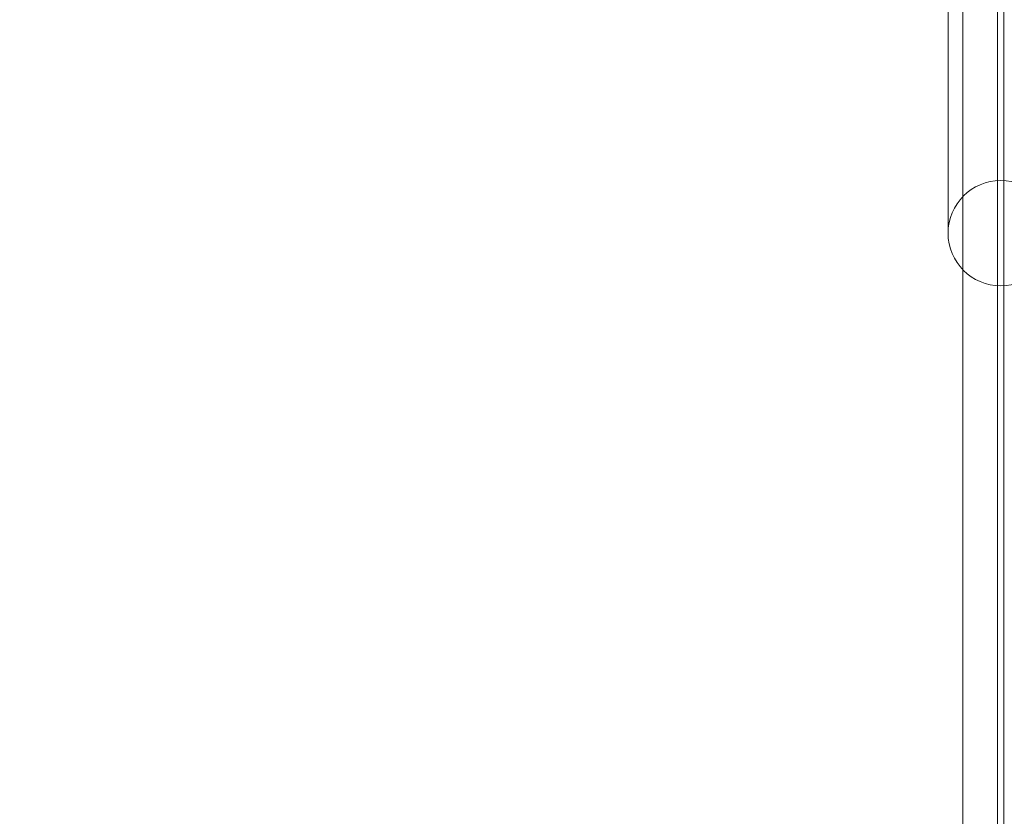
# Model space of a CAD drawing. Units: millimetres. Extents: x 9026 to 17679, y 3773 to 11808.
# Drawn here: x 12800 to 13100, y 8944 to 9186 of the extents above; entities that cross this region are included whole.
import ezdxf

# ---------------------------------------------------------------- set-up
doc = ezdxf.new("R2010")
doc.units = ezdxf.units.MM
doc.header["$LTSCALE"] = 700

# ---------------------------------------------------------------- blocks, each defined once
blk = doc.blocks.new('A$C2D8B69BD')
at = {"color": 0, "linetype": 'Continuous', "lineweight": 0}
for p, q in [((13091.27, 9072.25), (13091.27, 9194.21)), ((13091.27, 9072.25), (13091.27, 9194.21)), ((13101.72, 9193.57), (13101.72, 9067.45)), ((13103.72, 9067.45), (13103.72, 9193.57)), ((13086.72, 9153.42), (13086.72, 9083.42)), ((13091.27, 8723.99), (13091.27, 9072.25)), ((13091.27, 8723.99), (13091.27, 9072.25)), ((13101.72, 9067.45), (13101.72, 8728.78)), ((13103.72, 8728.78), (13103.72, 9067.45))]:
    blk.add_line(p, q, dxfattribs=at)
for centre, radius, start, end in [((13102.72, 9083.42), 16, 0, 180), ((13102.72, 9083.42), 16, 0, 180), ((12955.72, 9084.62), 536, 180, 270), ((12955.72, 9084.62), 534, 180, 270), ((12955.72, 9084.62), 506, 180, 270), ((13102.72, 9083.42), 16, 180, 0), ((13102.72, 9083.42), 16, 180, 0)]:
    blk.add_arc(centre, radius, start, end, dxfattribs=at)
at = {"color": 0, "linetype": 'Continuous', "lineweight": 0, "extrusion": (2.06338e-16, 3.08149e-33, -1)}
blk.add_arc((-12995.25, 9124.15), 560, 274.1545, 355.8455, dxfattribs=at)
blk.add_arc((-12995.25, 9124.15), 560, 274.1545, 355.8455, dxfattribs=at)

msp = doc.modelspace()

# ---------------------------------------------------------------- block references
msp.add_blockref('A$C2D8B69BD', (-4.311, 37.417))

doc.saveas('drawing.dxf')
